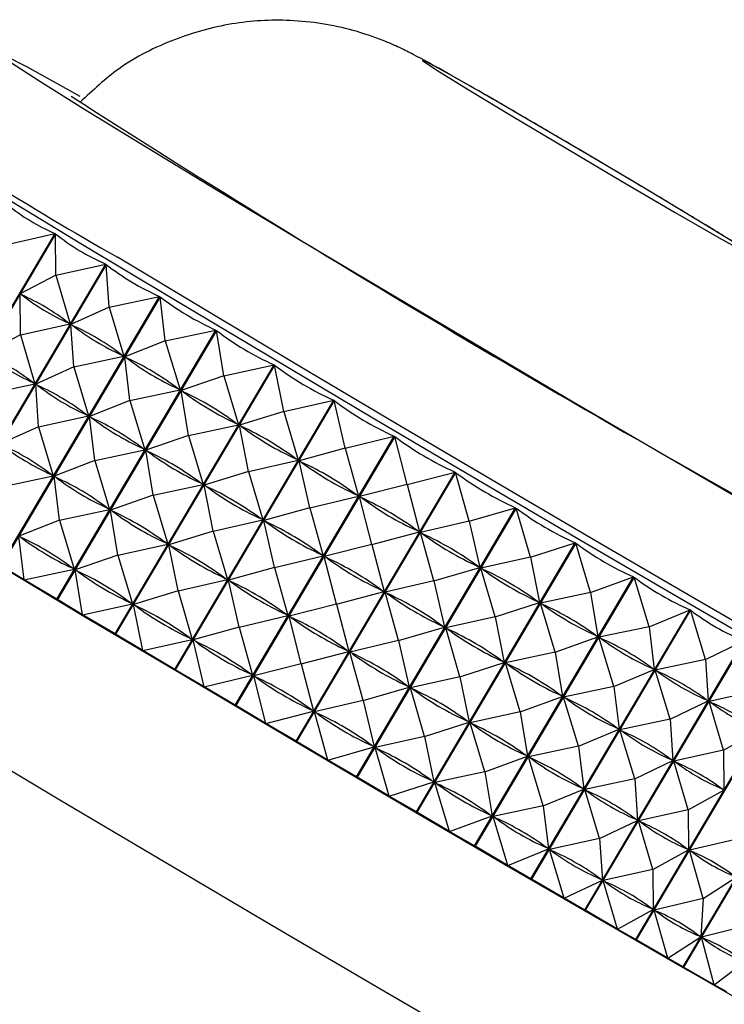
# Model space of a CAD drawing. Units: millimetres. Extents: x 3 to 2496, y 5 to 2495.
# Drawn here: x 2042 to 2055, y 448 to 465 of the extents above; entities that cross this region are included whole.
import ezdxf

# ---------------------------------------------------------------- set-up
doc = ezdxf.new("R2010")
doc.units = ezdxf.units.MM

msp = doc.modelspace()

# ---------------------------------------------------------------- linework, layer by layer
at = {"color": 7, "linetype": 'Continuous', "lineweight": 25}
for p, q in [((2040.301, 456.824), (2043.108, 461.574)), ((2043.115, 461.569), (2040.309, 456.819)), ((2042.236, 461.374), (2043.108, 461.574)), ((2043.121, 460.84), (2043.115, 461.569)), ((2041.198, 456.283), (2044.005, 461.033)), ((2044.013, 461.028), (2041.206, 456.278)), ((2043.121, 460.84), (2044.005, 461.033)), ((2044.063, 460.272), (2044.013, 461.028)), ((2043.121, 460.84), (2042.492, 460.509)), ((2043.121, 460.84), (2043.374, 459.977)), ((2042.147, 455.712), (2044.954, 460.462)), ((2044.963, 460.457), (2042.156, 455.707)), ((2042.525, 460.489), (2042.492, 460.509)), ((2042.497, 459.785), (2042.492, 460.509)), ((2044.063, 460.272), (2044.954, 460.462)), ((2045.054, 459.678), (2044.963, 460.457)), ((2044.063, 460.272), (2043.39, 459.967)), ((2044.063, 460.272), (2044.323, 459.406)), ((2042.497, 459.785), (2043.374, 459.977)), ((2043.374, 459.977), (2043.342, 459.996)), ((2043.424, 459.946), (2043.39, 459.967)), ((2043.44, 459.218), (2043.39, 459.967)), ((2042.497, 459.785), (2041.869, 459.454)), ((2042.497, 459.785), (2042.751, 458.922)), ((2043.141, 455.118), (2045.947, 459.868)), ((2045.956, 459.863), (2043.15, 455.112)), ((2045.054, 459.678), (2045.947, 459.868)), ((2046.086, 459.061), (2045.956, 459.863)), ((2045.054, 459.678), (2044.34, 459.396)), ((2045.054, 459.678), (2045.317, 458.812)), ((2043.44, 459.218), (2044.323, 459.406)), ((2044.323, 459.406), (2044.289, 459.427)), ((2044.376, 459.375), (2044.34, 459.396)), ((2044.431, 458.623), (2044.34, 459.396)), ((2043.44, 459.218), (2042.767, 458.912)), ((2043.44, 459.218), (2043.7, 458.352)), ((2044.169, 454.505), (2046.975, 459.255)), ((2046.984, 459.249), (2044.178, 454.499)), ((2046.086, 459.061), (2046.975, 459.255)), ((2047.148, 458.429), (2046.984, 459.249)), ((2046.086, 459.061), (2045.334, 458.801)), ((2046.086, 459.061), (2046.345, 458.198)), ((2041.874, 458.73), (2042.751, 458.922)), ((2042.751, 458.922), (2042.719, 458.942)), ((2042.801, 458.892), (2042.767, 458.912)), ((2042.817, 458.163), (2042.767, 458.912)), ((2044.431, 458.623), (2045.317, 458.812)), ((2045.317, 458.812), (2045.281, 458.833)), ((2045.371, 458.779), (2045.334, 458.801)), ((2045.463, 458.007), (2045.334, 458.801)), ((2044.431, 458.623), (2043.717, 458.341)), ((2044.431, 458.623), (2044.693, 457.757)), ((2045.222, 453.879), (2048.028, 458.629)), ((2048.037, 458.623), (2045.231, 453.873)), ((2047.148, 458.429), (2048.028, 458.629)), ((2048.23, 457.786), (2048.037, 458.623)), ((2042.817, 458.163), (2043.7, 458.352)), ((2043.7, 458.352), (2043.666, 458.372)), ((2047.148, 458.429), (2046.363, 458.188)), ((2047.148, 458.429), (2047.397, 457.572)), ((2043.753, 458.32), (2043.717, 458.341)), ((2043.808, 457.568), (2043.717, 458.341)), ((2045.463, 458.007), (2046.345, 458.198)), ((2046.345, 458.198), (2046.308, 458.22)), ((2046.4, 458.165), (2046.363, 458.188)), ((2046.525, 457.374), (2046.363, 458.188)), ((2042.817, 458.163), (2042.144, 457.858)), ((2042.817, 458.163), (2043.077, 457.297)), ((2045.463, 458.007), (2044.711, 457.746)), ((2045.463, 458.007), (2045.721, 457.144)), ((2046.29, 453.246), (2049.096, 457.996)), ((2048.23, 457.786), (2049.096, 457.996)), ((2049.105, 457.99), (2046.299, 453.24)), ((2049.323, 457.14), (2049.105, 457.99)), ((2043.808, 457.568), (2044.693, 457.757)), ((2044.693, 457.757), (2044.658, 457.778)), ((2044.748, 457.724), (2044.711, 457.746)), ((2044.84, 456.952), (2044.711, 457.746)), ((2048.23, 457.786), (2047.416, 457.561)), ((2048.23, 457.786), (2048.466, 456.939)), ((2043.808, 457.568), (2043.094, 457.287)), ((2043.808, 457.568), (2044.07, 456.702)), ((2046.525, 457.374), (2047.397, 457.572)), ((2047.397, 457.572), (2047.36, 457.595)), ((2047.454, 457.539), (2047.416, 457.561)), ((2047.607, 456.732), (2047.416, 457.561)), ((2043.077, 457.297), (2043.043, 457.318)), ((2046.525, 457.374), (2045.74, 457.133)), ((2046.525, 457.374), (2046.774, 456.518)), ((2047.363, 452.612), (2050.169, 457.362)), ((2050.179, 457.356), (2047.372, 452.606)), ((2049.323, 457.14), (2050.169, 457.362)), ((2050.416, 456.495), (2050.179, 457.356)), ((2042.194, 457.109), (2043.077, 457.297)), ((2043.13, 457.266), (2043.094, 457.287)), ((2043.185, 456.514), (2043.094, 457.287)), ((2044.84, 456.952), (2045.721, 457.144)), ((2045.721, 457.144), (2045.685, 457.166)), ((2045.777, 457.111), (2045.74, 457.133)), ((2045.902, 456.32), (2045.74, 457.133)), ((2049.323, 457.14), (2048.484, 456.928)), ((2049.323, 457.14), (2049.539, 456.305)), ((2048.466, 456.939), (2048.427, 456.962)), ((2044.84, 456.952), (2044.088, 456.692)), ((2044.84, 456.952), (2045.098, 456.089)), ((2047.607, 456.732), (2048.466, 456.939)), ((2048.523, 456.906), (2048.484, 456.928)), ((2048.7, 456.085), (2048.484, 456.928)), ((2043.185, 456.514), (2044.07, 456.702)), ((2044.07, 456.702), (2044.035, 456.724)), ((2044.125, 456.67), (2044.088, 456.692)), ((2044.217, 455.898), (2044.088, 456.692)), ((2047.607, 456.732), (2046.793, 456.507)), ((2047.607, 456.732), (2047.843, 455.885)), ((2048.431, 451.983), (2051.238, 456.733)), ((2051.247, 456.727), (2048.44, 451.977)), ((2050.416, 456.495), (2051.238, 456.733)), ((2051.498, 455.859), (2051.247, 456.727)), ((2043.185, 456.514), (2042.471, 456.232)), ((2043.185, 456.514), (2043.447, 455.648)), ((2045.902, 456.32), (2046.774, 456.518)), ((2046.774, 456.518), (2046.737, 456.54)), ((2046.831, 456.484), (2046.793, 456.507)), ((2046.984, 455.677), (2046.793, 456.507)), ((2050.416, 456.495), (2049.558, 456.294)), ((2050.416, 456.495), (2050.608, 455.676)), ((2045.902, 456.32), (2045.116, 456.079)), ((2045.902, 456.32), (2046.151, 455.463)), ((2048.7, 456.085), (2049.539, 456.305)), ((2049.539, 456.305), (2049.5, 456.328)), ((2049.596, 456.272), (2049.558, 456.294)), ((2049.793, 455.441), (2049.558, 456.294)), ((2042.507, 456.211), (2042.471, 456.232)), ((2042.562, 455.459), (2042.471, 456.232)), ((2044.217, 455.898), (2045.098, 456.089)), ((2045.098, 456.089), (2045.061, 456.111)), ((2048.7, 456.085), (2047.861, 455.874)), ((2048.7, 456.085), (2048.916, 455.251)), ((2049.485, 451.364), (2052.291, 456.114)), ((2052.3, 456.109), (2049.494, 451.359)), ((2051.498, 455.859), (2052.291, 456.114)), ((2052.561, 455.236), (2052.3, 456.109)), ((2045.154, 456.056), (2045.116, 456.079)), ((2045.279, 455.265), (2045.116, 456.079)), ((2044.217, 455.898), (2043.465, 455.637)), ((2044.217, 455.898), (2044.475, 455.035)), ((2046.984, 455.677), (2047.843, 455.885)), ((2047.843, 455.885), (2047.804, 455.908)), ((2047.9, 455.851), (2047.861, 455.874)), ((2048.077, 455.031), (2047.861, 455.874)), ((2051.498, 455.859), (2050.626, 455.665)), ((2051.498, 455.859), (2051.661, 455.058)), ((2042.562, 455.459), (2042.156, 455.707)), ((2042.562, 455.459), (2043.447, 455.648)), ((2043.447, 455.648), (2043.412, 455.669)), ((2043.502, 455.615), (2043.465, 455.637)), ((2043.594, 454.843), (2043.465, 455.637)), ((2046.984, 455.677), (2046.17, 455.452)), ((2046.984, 455.677), (2047.219, 454.83)), ((2049.793, 455.441), (2050.608, 455.676)), ((2050.608, 455.676), (2050.569, 455.699)), ((2050.664, 455.643), (2050.626, 455.665)), ((2050.875, 454.804), (2050.626, 455.665)), ((2043.141, 455.118), (2042.562, 455.459)), ((2045.279, 455.265), (2046.151, 455.463)), ((2046.151, 455.463), (2046.113, 455.486)), ((2046.208, 455.43), (2046.17, 455.452)), ((2046.361, 454.623), (2046.17, 455.452)), ((2049.793, 455.441), (2048.935, 455.24)), ((2049.793, 455.441), (2049.984, 454.622)), ((2050.513, 450.762), (2053.32, 455.512)), ((2053.329, 455.507), (2050.522, 450.757)), ((2052.561, 455.236), (2053.32, 455.512)), ((2053.593, 454.633), (2053.329, 455.507)), ((2045.279, 455.265), (2044.493, 455.024)), ((2045.279, 455.265), (2045.528, 454.409)), ((2048.077, 455.031), (2048.916, 455.251)), ((2048.916, 455.251), (2048.877, 455.274)), ((2048.973, 455.217), (2048.935, 455.24)), ((2049.169, 454.386), (2048.935, 455.24)), ((2052.561, 455.236), (2051.679, 455.047)), ((2052.561, 455.236), (2052.69, 454.456)), ((2043.594, 454.843), (2043.15, 455.112)), ((2044.475, 455.035), (2044.438, 455.057)), ((2050.875, 454.804), (2051.661, 455.058)), ((2051.661, 455.058), (2051.623, 455.08)), ((2051.716, 455.025), (2051.679, 455.047)), ((2051.938, 454.182), (2051.679, 455.047)), ((2043.594, 454.843), (2044.475, 455.035)), ((2044.531, 455.001), (2044.493, 455.024)), ((2044.656, 454.211), (2044.493, 455.024)), ((2048.077, 455.031), (2047.238, 454.819)), ((2048.077, 455.031), (2048.293, 454.196)), ((2051.508, 450.183), (2054.315, 454.933)), ((2054.323, 454.928), (2051.516, 450.178)), ((2053.593, 454.633), (2054.315, 454.933)), ((2054.586, 454.056), (2054.323, 454.928)), ((2044.169, 454.505), (2043.594, 454.843)), ((2046.361, 454.623), (2047.219, 454.83)), ((2047.219, 454.83), (2047.181, 454.853)), ((2047.277, 454.797), (2047.238, 454.819)), ((2047.454, 453.976), (2047.238, 454.819)), ((2050.875, 454.804), (2050.003, 454.611)), ((2050.875, 454.804), (2051.038, 454.003)), ((2046.361, 454.623), (2045.547, 454.398)), ((2046.361, 454.623), (2046.596, 453.776)), ((2049.169, 454.386), (2049.984, 454.622)), ((2049.984, 454.622), (2049.946, 454.644)), ((2050.041, 454.588), (2050.003, 454.611)), ((2050.252, 453.75), (2050.003, 454.611)), ((2053.593, 454.633), (2052.708, 454.445)), ((2053.593, 454.633), (2053.685, 453.876)), ((2044.656, 454.211), (2044.178, 454.499)), ((2044.656, 454.211), (2045.528, 454.409)), ((2045.528, 454.409), (2045.49, 454.431)), ((2045.585, 454.375), (2045.547, 454.398)), ((2045.738, 453.568), (2045.547, 454.398)), ((2049.169, 454.386), (2048.311, 454.185)), ((2049.169, 454.386), (2049.361, 453.567)), ((2051.938, 454.182), (2052.69, 454.456)), ((2052.459, 449.63), (2055.266, 454.381)), ((2055.274, 454.376), (2052.467, 449.626)), ((2052.69, 454.456), (2052.654, 454.477)), ((2052.744, 454.424), (2052.708, 454.445)), ((2052.97, 453.579), (2052.708, 454.445)), ((2054.586, 454.056), (2055.266, 454.381)), ((2045.222, 453.879), (2044.656, 454.211)), ((2047.454, 453.976), (2048.293, 454.196)), ((2048.293, 454.196), (2048.254, 454.219)), ((2048.35, 454.163), (2048.311, 454.185)), ((2048.546, 453.332), (2048.311, 454.185)), ((2051.938, 454.182), (2051.056, 453.992)), ((2051.938, 454.182), (2052.067, 453.401)), ((2050.252, 453.75), (2051.038, 454.003)), ((2051.038, 454.003), (2051, 454.025)), ((2054.586, 454.056), (2053.702, 453.866)), ((2054.586, 454.056), (2054.637, 453.323)), ((2045.738, 453.568), (2045.231, 453.873)), ((2047.454, 453.976), (2046.615, 453.765)), ((2047.454, 453.976), (2047.67, 453.142)), ((2051.093, 453.971), (2051.056, 453.992)), ((2051.315, 453.127), (2051.056, 453.992)), ((2052.97, 453.579), (2053.685, 453.876)), ((2053.358, 449.111), (2056.164, 453.861)), ((2056.172, 453.857), (2053.365, 449.107)), ((2053.685, 453.876), (2053.65, 453.896)), ((2053.736, 453.846), (2053.702, 453.866)), ((2053.963, 453.001), (2053.702, 453.866)), ((2045.738, 453.568), (2046.596, 453.776)), ((2046.596, 453.776), (2046.558, 453.798)), ((2046.654, 453.742), (2046.615, 453.765)), ((2046.831, 452.922), (2046.615, 453.765)), ((2050.252, 453.75), (2049.38, 453.556)), ((2050.252, 453.75), (2050.415, 452.948)), ((2046.29, 453.246), (2045.738, 453.568)), ((2048.546, 453.332), (2049.361, 453.567)), ((2049.361, 453.567), (2049.323, 453.59)), ((2049.418, 453.534), (2049.38, 453.556)), ((2049.629, 452.695), (2049.38, 453.556)), ((2052.97, 453.579), (2052.085, 453.391)), ((2052.97, 453.579), (2053.062, 452.821)), ((2055.53, 453.509), (2054.653, 453.314)), ((2048.546, 453.332), (2047.688, 453.131)), ((2048.546, 453.332), (2048.738, 452.512)), ((2051.315, 453.127), (2052.067, 453.401)), ((2052.067, 453.401), (2052.03, 453.423)), ((2052.121, 453.37), (2052.085, 453.391)), ((2052.347, 452.524), (2052.085, 453.391)), ((2053.963, 453.001), (2054.637, 453.323)), ((2054.196, 448.629), (2057.002, 453.379)), ((2057.009, 453.375), (2054.202, 448.625)), ((2054.637, 453.323), (2054.603, 453.343)), ((2054.906, 452.455), (2054.653, 453.314)), ((2054.685, 453.295), (2054.653, 453.314)), ((2046.831, 452.922), (2046.299, 453.24)), ((2046.831, 452.922), (2047.67, 453.142)), ((2047.67, 453.142), (2047.631, 453.164)), ((2047.727, 453.108), (2047.688, 453.131)), ((2047.923, 452.277), (2047.688, 453.131)), ((2050.415, 452.948), (2050.377, 452.971)), ((2051.315, 453.127), (2050.433, 452.938)), ((2051.315, 453.127), (2051.444, 452.346)), ((2053.963, 453.001), (2053.079, 452.811)), ((2053.963, 453.001), (2054.014, 452.269)), ((2047.363, 452.612), (2046.831, 452.922)), ((2049.629, 452.695), (2050.415, 452.948)), ((2050.47, 452.916), (2050.433, 452.938)), ((2050.692, 452.073), (2050.433, 452.938)), ((2052.347, 452.524), (2053.062, 452.821)), ((2053.062, 452.821), (2053.027, 452.842)), ((2053.113, 452.791), (2053.079, 452.811)), ((2053.34, 451.947), (2053.079, 452.811)), ((2054.906, 452.455), (2055.536, 452.803)), ((2049.629, 452.695), (2048.757, 452.502)), ((2049.629, 452.695), (2049.792, 451.894)), ((2047.923, 452.277), (2047.372, 452.606)), ((2047.923, 452.277), (2048.738, 452.512)), ((2048.738, 452.512), (2048.7, 452.535)), ((2048.795, 452.479), (2048.757, 452.502)), ((2049.006, 451.641), (2048.757, 452.502)), ((2052.347, 452.524), (2051.462, 452.336)), ((2052.347, 452.524), (2052.439, 451.767)), ((2054.906, 452.455), (2054.03, 452.259)), ((2054.906, 452.455), (2054.913, 451.749)), ((2048.431, 451.983), (2047.923, 452.277)), ((2050.692, 452.073), (2051.444, 452.346)), ((2051.444, 452.346), (2051.407, 452.368)), ((2051.498, 452.315), (2051.462, 452.336)), ((2051.724, 451.47), (2051.462, 452.336)), ((2053.34, 451.947), (2054.014, 452.269)), ((2054.014, 452.269), (2053.98, 452.288)), ((2054.283, 451.4), (2054.03, 452.259)), ((2054.062, 452.241), (2054.03, 452.259)), ((2049.006, 451.641), (2048.44, 451.977)), ((2049.792, 451.894), (2049.754, 451.916)), ((2050.692, 452.073), (2049.81, 451.883)), ((2050.692, 452.073), (2050.821, 451.292)), ((2053.34, 451.947), (2052.456, 451.757)), ((2053.34, 451.947), (2053.391, 451.214)), ((2049.006, 451.641), (2049.792, 451.894)), ((2049.847, 451.862), (2049.81, 451.883)), ((2050.068, 451.018), (2049.81, 451.883)), ((2051.724, 451.47), (2052.439, 451.767)), ((2052.439, 451.767), (2052.403, 451.787)), ((2052.717, 450.892), (2052.456, 451.757)), ((2052.49, 451.737), (2052.456, 451.757)), ((2054.283, 451.4), (2054.913, 451.749)), ((2054.913, 451.749), (2054.88, 451.768)), ((2049.485, 451.364), (2049.006, 451.641)), ((2051.724, 451.47), (2050.839, 451.282)), ((2051.724, 451.47), (2051.816, 450.712)), ((2054.283, 451.4), (2053.407, 451.205)), ((2054.283, 451.4), (2054.29, 450.694)), ((2050.068, 451.018), (2049.494, 451.359)), ((2050.068, 451.018), (2050.821, 451.292)), ((2050.821, 451.292), (2050.784, 451.313)), ((2050.875, 451.261), (2050.839, 451.282)), ((2051.101, 450.415), (2050.839, 451.282)), ((2053.391, 451.214), (2053.356, 451.234)), ((2052.717, 450.892), (2053.391, 451.214)), ((2053.66, 450.346), (2053.407, 451.205)), ((2053.439, 451.186), (2053.407, 451.205)), ((2050.513, 450.762), (2050.068, 451.018)), ((2052.717, 450.892), (2051.833, 450.702)), ((2052.717, 450.892), (2052.768, 450.16)), ((2055.169, 450.889), (2054.305, 450.686)), ((2051.101, 450.415), (2050.522, 450.757)), ((2051.101, 450.415), (2051.816, 450.712)), ((2051.816, 450.712), (2051.78, 450.733)), ((2052.094, 449.838), (2051.833, 450.702)), ((2051.867, 450.682), (2051.833, 450.702)), ((2054.29, 450.694), (2054.257, 450.713)), ((2053.66, 450.346), (2054.29, 450.694)), ((2054.546, 449.835), (2054.305, 450.686)), ((2054.335, 450.668), (2054.305, 450.686)), ((2051.508, 450.183), (2051.101, 450.415)), ((2052.094, 449.838), (2051.516, 450.178)), ((2052.768, 450.16), (2052.733, 450.179)), ((2053.66, 450.346), (2052.784, 450.15)), ((2053.66, 450.346), (2053.667, 449.64)), ((2054.546, 449.835), (2055.128, 450.212)), ((2052.094, 449.838), (2052.768, 450.16)), ((2053.037, 449.291), (2052.784, 450.15)), ((2052.816, 450.132), (2052.784, 450.15)), ((2052.459, 449.63), (2052.094, 449.838)), ((2054.546, 449.835), (2053.682, 449.631)), ((2054.546, 449.835), (2054.505, 449.158)), ((2053.667, 449.64), (2053.634, 449.658)), ((2053.037, 449.291), (2052.467, 449.626)), ((2053.037, 449.291), (2053.667, 449.64)), ((2053.923, 448.78), (2053.682, 449.631)), ((2053.712, 449.614), (2053.682, 449.631)), ((2055.366, 449.365), (2054.519, 449.15)), ((2053.358, 449.111), (2053.037, 449.291)), ((2053.923, 448.78), (2054.505, 449.158)), ((2054.505, 449.158), (2054.475, 449.175)), ((2054.743, 448.31), (2054.519, 449.15)), ((2054.546, 449.134), (2054.519, 449.15)), ((2053.923, 448.78), (2053.365, 449.107)), ((2054.196, 448.629), (2053.923, 448.78)), ((2054.743, 448.31), (2054.202, 448.625)), ((2054.743, 448.31), (2055.274, 448.717)), ((2054.965, 448.189), (2054.743, 448.31))]:
    msp.add_line(p, q, dxfattribs=at)
at = {"color": 7, "linetype": 'Continuous', "lineweight": 25, "flags": 128}
for points in [[(2045.983, 462.328), (2044.706, 463.102), (2043.647, 463.752), (2042.843, 464.255), (2042.323, 464.592), (2042.106, 464.751), (2042.2, 464.727), (2042.602, 464.52), (2043.296, 464.139), (2043.544, 464)], [(2055.096, 461.414), (2054.416, 461.829), (2053.539, 462.356), (2052.559, 462.938), (2051.582, 463.512), (2050.715, 464.015), (2050.051, 464.393), (2049.662, 464.605), (2049.591, 464.627), (2049.846, 464.459), (2050.397, 464.117), (2051.187, 463.639), (2052.128, 463.077), (2053.12, 462.491), (2054.055, 461.945), (2054.831, 461.499), (2055.364, 461.2), (2055.597, 461.081), (2055.505, 461.155), (2055.096, 461.414)], [(2043.595, 461.376), (2042.15, 462.251), (2040.911, 463.009), (2039.911, 463.629), (2039.179, 464.095), (2038.733, 464.392), (2038.586, 464.515), (2038.742, 464.458), (2038.754, 464.452)], [(2058.01, 455.451), (2058.208, 455.327), (2058.873, 454.906), (2059.243, 454.656), (2059.305, 454.588), (2059.056, 454.704), (2058.505, 455), (2057.673, 455.464), (2056.589, 456.081), (2055.292, 456.827), (2053.83, 457.677), (2052.255, 458.599), (2050.624, 459.559), (2048.996, 460.524), (2047.43, 461.458), (2045.983, 462.328)], [(2060.656, 451.511), (2060.799, 451.392), (2060.643, 451.449), (2060.188, 451.683), (2059.447, 452.089), (2058.44, 452.654), (2057.194, 453.364), (2055.744, 454.199), (2054.129, 455.136), (2052.392, 456.15), (2050.582, 457.214), (2048.748, 458.297), (2046.939, 459.372), (2045.206, 460.407), (2043.595, 461.376)], [(2059.349, 452.316), (2059.011, 452.498), (2058.178, 452.961), (2057.088, 453.578), (2055.776, 454.33), (2054.28, 455.196), (2052.646, 456.148), (2050.925, 457.158), (2049.167, 458.195), (2047.428, 459.228), (2045.759, 460.225), (2044.211, 461.155)], [(2035.292, 459.919), (2035.748, 459.615), (2036.492, 459.142), (2037.504, 458.513), (2038.758, 457.746), (2040.221, 456.858), (2041.856, 455.875), (2043.619, 454.82), (2045.467, 453.721), (2047.35, 452.608), (2049.22, 451.507), (2051.028, 450.449), (2052.728, 449.461), (2054.276, 448.567), (2055.631, 447.792), (2056.759, 447.155), (2057.63, 446.673), (2058.221, 446.359), (2058.518, 446.219), (2058.512, 446.259), (2058.204, 446.477), (2058.144, 446.516)], [(2036.681, 455.492), (2038.082, 454.64), (2039.662, 453.687), (2041.38, 452.658), (2043.196, 451.576), (2045.063, 450.469), (2046.937, 449.365), (2048.771, 448.289), (2050.52, 447.269)], [(2043.15, 455.112), (2043.148, 455.113), (2043.147, 455.114), (2043.146, 455.114), (2043.145, 455.115), (2043.144, 455.116), (2043.143, 455.116), (2043.142, 455.117), (2043.141, 455.118)], [(2044.178, 454.499), (2044.177, 454.5), (2044.175, 454.501), (2044.174, 454.501), (2044.173, 454.502), (2044.172, 454.503), (2044.171, 454.503), (2044.17, 454.504), (2044.169, 454.505)], [(2045.231, 453.873), (2045.23, 453.874), (2045.228, 453.875), (2045.227, 453.875), (2045.226, 453.876), (2045.225, 453.877), (2045.224, 453.877), (2045.223, 453.878), (2045.222, 453.879)], [(2046.299, 453.24), (2046.298, 453.241), (2046.297, 453.242), (2046.295, 453.242), (2046.294, 453.243), (2046.293, 453.244), (2046.292, 453.244), (2046.291, 453.245), (2046.29, 453.246)], [(2047.372, 452.606), (2047.371, 452.607), (2047.37, 452.608), (2047.369, 452.608), (2047.367, 452.609), (2047.366, 452.61), (2047.365, 452.61), (2047.364, 452.611), (2047.363, 452.612)], [(2048.44, 451.977), (2048.439, 451.978), (2048.438, 451.979), (2048.437, 451.979), (2048.436, 451.98), (2048.435, 451.981), (2048.433, 451.981), (2048.432, 451.982), (2048.431, 451.983)], [(2049.494, 451.359), (2049.492, 451.36), (2049.491, 451.36), (2049.49, 451.361), (2049.489, 451.362), (2049.488, 451.362), (2049.487, 451.363), (2049.486, 451.364), (2049.485, 451.364)], [(2050.522, 450.757), (2050.521, 450.758), (2050.52, 450.759), (2050.519, 450.759), (2050.518, 450.76), (2050.517, 450.76), (2050.516, 450.761), (2050.515, 450.762), (2050.513, 450.762)], [(2051.516, 450.178), (2051.515, 450.178), (2051.514, 450.179), (2051.513, 450.18), (2051.512, 450.18), (2051.511, 450.181), (2051.51, 450.181), (2051.509, 450.182), (2051.508, 450.183)], [(2052.467, 449.626), (2052.466, 449.626), (2052.465, 449.627), (2052.464, 449.628), (2052.463, 449.628), (2052.462, 449.629), (2052.461, 449.629), (2052.46, 449.63), (2052.459, 449.63)], [(2053.365, 449.107), (2053.364, 449.107), (2053.363, 449.108), (2053.362, 449.108), (2053.362, 449.109), (2053.361, 449.109), (2053.36, 449.11), (2053.359, 449.11), (2053.358, 449.111)], [(2054.202, 448.625), (2054.202, 448.626), (2054.201, 448.626), (2054.2, 448.627), (2054.199, 448.627), (2054.198, 448.628), (2054.197, 448.628), (2054.196, 448.629), (2054.196, 448.629)]]:
    msp.add_lwpolyline(points, dxfattribs=at)
at = {"color": 8, "linetype": 'Continuous', "lineweight": 25}
msp.add_arc((2073.352, 512.543), 59.076, 235.24354, 240.44297, dxfattribs=at)
at = {"color": 7, "linetype": 'Continuous', "lineweight": 25}
msp.add_arc((2168.212, 658.54), 231.142, 237.31511, 241.53005, dxfattribs=at)
for centre, major_axis, ratio, start_param, end_param in [((2064.943, 483.765), (22.946, 21.422), 0.311393, 3.181224, 3.277056), ((2064.943, 483.765), (22.119, 21.932), 0.338758, 3.1788, 3.274632), ((2064.943, 483.765), (21.195, 22.508), 0.363523, 3.172626, 3.268458), ((2033.729, 430.937), (8.301, 29.731), 0.339966, 6.145112, 6.233165), ((2064.32, 482.71), (22.119, 21.932), 0.338758, 3.18269, 3.270742), ((2064.943, 483.765), (20.172, 23.149), 0.385049, 3.162603, 3.258435), ((2033.729, 430.937), (9.244, 29.182), 0.365725, 6.152098, 6.24015), ((2064.32, 482.71), (21.195, 22.508), 0.363523, 3.176516, 3.264568), ((2064.943, 483.765), (19.057, 23.847), 0.40266, 3.148885, 3.244717), ((2033.106, 429.882), (8.301, 29.731), 0.339966, 6.145112, 6.233165), ((2063.697, 481.656), (22.119, 21.932), 0.338758, 3.18269, 3.270742), ((2033.729, 430.937), (10.298, 28.58), 0.38821, 6.16322, 6.251272), ((2064.32, 482.71), (20.172, 23.149), 0.385049, 3.166493, 3.254545), ((2064.943, 483.765), (17.861, 24.588), 0.415695, 3.131953, 3.227785), ((2033.106, 429.882), (9.244, 29.182), 0.365725, 6.152098, 6.24015), ((2063.697, 481.656), (21.195, 22.508), 0.363523, 3.176516, 3.264568), ((2033.729, 430.937), (11.453, 27.924), 0.406677, 6.17835, 6.266402), ((2064.32, 482.71), (19.057, 23.847), 0.40266, 3.152775, 3.240827), ((2064.943, 483.765), (16.602, 25.356), 0.423595, 3.112645, 3.208478), ((2033.106, 429.882), (10.298, 28.58), 0.38821, 6.16322, 6.251272), ((2063.697, 481.656), (20.172, 23.149), 0.385049, 3.166493, 3.254545), ((2033.729, 430.937), (12.693, 27.218), 0.42039, 6.196997, 6.285049), ((2064.32, 482.71), (17.861, 24.588), 0.415695, 3.135843, 3.223895), ((2032.483, 428.828), (9.244, 29.182), 0.365725, 6.152098, 6.24015), ((2063.074, 480.601), (21.195, 22.508), 0.363523, 3.176516, 3.264568), ((2064.943, 483.765), (15.306, 26.129), 0.425985, 3.092113, 3.187945), ((2033.106, 429.882), (11.453, 27.924), 0.406677, 6.17835, 6.266402), ((2063.697, 481.656), (19.057, 23.847), 0.40266, 3.152775, 3.240827), ((2033.729, 430.937), (13.992, 26.47), 0.428721, 6.218261, 6.306314), ((2064.32, 482.71), (16.602, 25.356), 0.423595, 3.116535, 3.204588), ((2064.943, 483.765), (14.005, 26.888), 0.422749, 3.071684, 3.167516), ((2032.483, 428.828), (10.298, 28.58), 0.38821, 6.16322, 6.251272), ((2063.074, 480.601), (20.172, 23.149), 0.385049, 3.166493, 3.254545), ((2033.106, 429.882), (12.693, 27.218), 0.42039, 6.196997, 6.285049), ((2063.697, 481.656), (17.861, 24.588), 0.415695, 3.135843, 3.223895), ((2033.729, 430.937), (15.317, 25.694), 0.431245, 6.240882, 6.328934), ((2064.32, 482.71), (15.306, 26.129), 0.425985, 3.096003, 3.184056), ((2032.483, 428.828), (11.453, 27.924), 0.406677, 6.17835, 6.266402), ((2063.074, 480.601), (19.057, 23.847), 0.40266, 3.152775, 3.240827), ((2064.943, 483.765), (12.731, 27.615), 0.414045, 3.052668, 3.1485), ((2033.106, 429.882), (13.992, 26.47), 0.428721, 6.218261, 6.306314), ((2063.697, 481.656), (16.602, 25.356), 0.423595, 3.116535, 3.204588), ((2033.729, 430.937), (16.633, 24.908), 0.427828, 6.263388, 6.35144), ((2064.32, 482.71), (14.005, 26.888), 0.422749, 3.075573, 3.163626), ((2031.86, 427.773), (10.298, 28.58), 0.38821, 6.16322, 6.251272), ((2062.451, 479.546), (20.172, 23.149), 0.385049, 3.166493, 3.254545), ((2064.943, 483.765), (11.515, 28.298), 0.400279, 3.036176, 3.132008), ((2032.483, 428.828), (12.693, 27.218), 0.42039, 6.196997, 6.285049), ((2063.074, 480.601), (17.861, 24.588), 0.415695, 3.135843, 3.223895), ((2033.106, 429.882), (15.317, 25.694), 0.431245, 6.240882, 6.328934), ((2063.697, 481.656), (15.306, 26.129), 0.425985, 3.096003, 3.184056), ((2031.86, 427.773), (11.453, 27.924), 0.406677, 6.17835, 6.266402), ((2062.451, 479.546), (19.057, 23.847), 0.40266, 3.152775, 3.240827), ((2033.729, 430.937), (17.906, 24.134), 0.418651, 0.001145, 0.089198), ((2064.32, 482.71), (12.731, 27.615), 0.414045, 3.056558, 3.14461), ((2032.483, 428.828), (13.992, 26.47), 0.428721, 6.218261, 6.306314), ((2063.074, 480.601), (16.602, 25.356), 0.423595, 3.116535, 3.204588), ((2064.943, 483.765), (10.379, 28.93), 0.382034, 3.022993, 3.118825), ((2033.106, 429.882), (16.633, 24.908), 0.427828, 6.263388, 6.35144), ((2063.697, 481.656), (14.005, 26.888), 0.422749, 3.075573, 3.163626), ((2031.86, 427.773), (12.693, 27.218), 0.42039, 6.196997, 6.285049), ((2062.451, 479.546), (17.861, 24.588), 0.415695, 3.135843, 3.223895), ((2033.729, 430.937), (19.111, 23.395), 0.404176, 0.019309, 0.107361), ((2064.32, 482.71), (11.515, 28.298), 0.400279, 3.040066, 3.128118), ((2064.943, 483.765), (9.34, 29.508), 0.359975, 3.013549, 3.109381), ((2032.483, 428.828), (15.317, 25.694), 0.431245, 6.240882, 6.328934), ((2063.074, 480.601), (15.306, 26.129), 0.425985, 3.096003, 3.184056), ((2033.106, 429.882), (17.906, 24.134), 0.418651, 0.001145, 0.089198), ((2063.697, 481.656), (12.731, 27.615), 0.414045, 3.056558, 3.14461), ((2031.86, 427.773), (13.992, 26.47), 0.428721, 6.218261, 6.306314), ((2062.451, 479.546), (16.602, 25.356), 0.423595, 3.116535, 3.204588), ((2033.729, 430.937), (20.228, 22.709), 0.385055, 0.033856, 0.121908), ((2064.32, 482.71), (10.379, 28.93), 0.382034, 3.026883, 3.114935), ((2032.483, 428.828), (16.633, 24.908), 0.427828, 6.263388, 6.35144), ((2063.074, 480.601), (14.005, 26.888), 0.422749, 3.075573, 3.163626), ((2033.106, 429.882), (19.111, 23.395), 0.404176, 0.019309, 0.107361), ((2063.697, 481.656), (11.515, 28.298), 0.400279, 3.040066, 3.128118), ((2033.729, 430.937), (21.249, 22.087), 0.362028, 0.044354, 0.132406), ((2064.32, 482.71), (9.34, 29.508), 0.359975, 3.017439, 3.105491), ((2031.86, 427.773), (15.317, 25.694), 0.431245, 6.240882, 6.328934), ((2062.451, 479.546), (15.306, 26.129), 0.425985, 3.096003, 3.184056), ((2032.483, 428.828), (17.906, 24.134), 0.418651, 0.001145, 0.089198), ((2063.074, 480.601), (12.731, 27.615), 0.414045, 3.056558, 3.14461), ((2033.106, 429.882), (20.228, 22.709), 0.385055, 0.033856, 0.121908), ((2063.697, 481.656), (10.379, 28.93), 0.382034, 3.026883, 3.114935), ((2033.729, 430.937), (22.17, 21.535), 0.335838, 0.050722, 0.138775), ((2064.32, 482.71), (8.405, 30.031), 0.334779, 3.011842, 3.099895), ((2031.86, 427.773), (16.633, 24.908), 0.427828, 6.263388, 6.35144), ((2062.451, 479.546), (14.005, 26.888), 0.422749, 3.075573, 3.163626), ((2032.483, 428.828), (19.111, 23.395), 0.404176, 0.019309, 0.107361), ((2063.074, 480.601), (11.515, 28.298), 0.400279, 3.040066, 3.128118), ((2033.106, 429.882), (21.249, 22.087), 0.362028, 0.044354, 0.132406), ((2063.697, 481.656), (9.34, 29.508), 0.359975, 3.017439, 3.105491), ((2031.86, 427.773), (17.906, 24.134), 0.418651, 0.001145, 0.089198), ((2062.451, 479.546), (12.731, 27.615), 0.414045, 3.056558, 3.14461), ((2032.483, 428.828), (20.228, 22.709), 0.385055, 0.033856, 0.121908), ((2063.074, 480.601), (10.379, 28.93), 0.382034, 3.026883, 3.114935), ((2033.106, 429.882), (22.17, 21.535), 0.335838, 0.050722, 0.138775), ((2063.697, 481.656), (8.405, 30.031), 0.334779, 3.011842, 3.099895), ((2031.86, 427.773), (19.111, 23.395), 0.404176, 0.019309, 0.107361), ((2062.451, 479.546), (11.515, 28.298), 0.400279, 3.040066, 3.128118), ((2032.483, 428.828), (21.249, 22.087), 0.362028, 0.044354, 0.132406), ((2063.074, 480.601), (9.34, 29.508), 0.359975, 3.017439, 3.105491), ((2031.86, 427.773), (20.228, 22.709), 0.385055, 0.033856, 0.121908), ((2062.451, 479.546), (10.379, 28.93), 0.382034, 3.026883, 3.114935), ((2032.483, 428.828), (22.17, 21.535), 0.335838, 0.050722, 0.138775), ((2063.074, 480.601), (8.405, 30.031), 0.334779, 3.011842, 3.099895), ((2031.86, 427.773), (21.249, 22.087), 0.362028, 0.044354, 0.132406), ((2062.451, 479.546), (9.34, 29.508), 0.359975, 3.017439, 3.105491), ((2032.483, 428.828), (22.991, 21.056), 0.30716, 0.05314, 0.141192), ((2063.074, 480.601), (7.575, 30.502), 0.307072, 3.009964, 3.098016), ((2031.86, 427.773), (22.17, 21.535), 0.335838, 0.050722, 0.138775), ((2062.451, 479.546), (8.405, 30.031), 0.334779, 3.011842, 3.099895), ((2031.86, 427.773), (22.991, 21.056), 0.30716, 0.05314, 0.141192), ((2062.451, 479.546), (7.575, 30.502), 0.307072, 3.009964, 3.098016), ((2031.86, 427.773), (23.716, 20.647), 0.276578, 0.051946, 0.139998), ((2062.451, 479.546), (6.85, 30.92), 0.277399, 3.011517, 3.099569)]:
    msp.add_ellipse(centre, major_axis=major_axis, ratio=ratio, start_param=start_param, end_param=end_param, dxfattribs=at)
msp.add_open_spline([(2057.861, 455.462), (2057.89, 455.538), (2058.046, 455.954), (2058.085, 456.741), (2058.004, 457.726), (2057.746, 458.592), (2057.39, 459.318), (2056.982, 459.904), (2056.579, 460.346), (2056.225, 460.657), (2055.973, 460.847), (2055.796, 460.971), (2055.567, 461.122), (2055.284, 461.3), (2054.774, 461.614), (2054.131, 462.003), (2053.232, 462.541), (2052.291, 463.098), (2051.378, 463.632), (2050.568, 464.102), (2049.898, 464.482), (2049.556, 464.671), (2049.223, 464.84), (2048.85, 465.005), (2048.2, 465.226), (2047.294, 465.37), (2046.218, 465.308), (2045.19, 465.021), (2044.264, 464.56), (2043.774, 464.1), (2043.554, 463.892)], degree=3, knots=[0, 0, 0, 0, 0.010762, 0.058421, 0.101704, 0.141097, 0.17664, 0.208091, 0.234898, 0.25587, 0.271153, 0.28297, 0.301235, 0.346826, 0.371635, 0.421108, 0.468893, 0.516147, 0.563353, 0.610741, 0.658816, 0.709939, 0.729187, 0.745375, 0.770501, 0.820179, 0.865552, 0.911659, 0.960269, 1, 1, 1, 1], dxfattribs=at)

doc.saveas('drawing.dxf')
